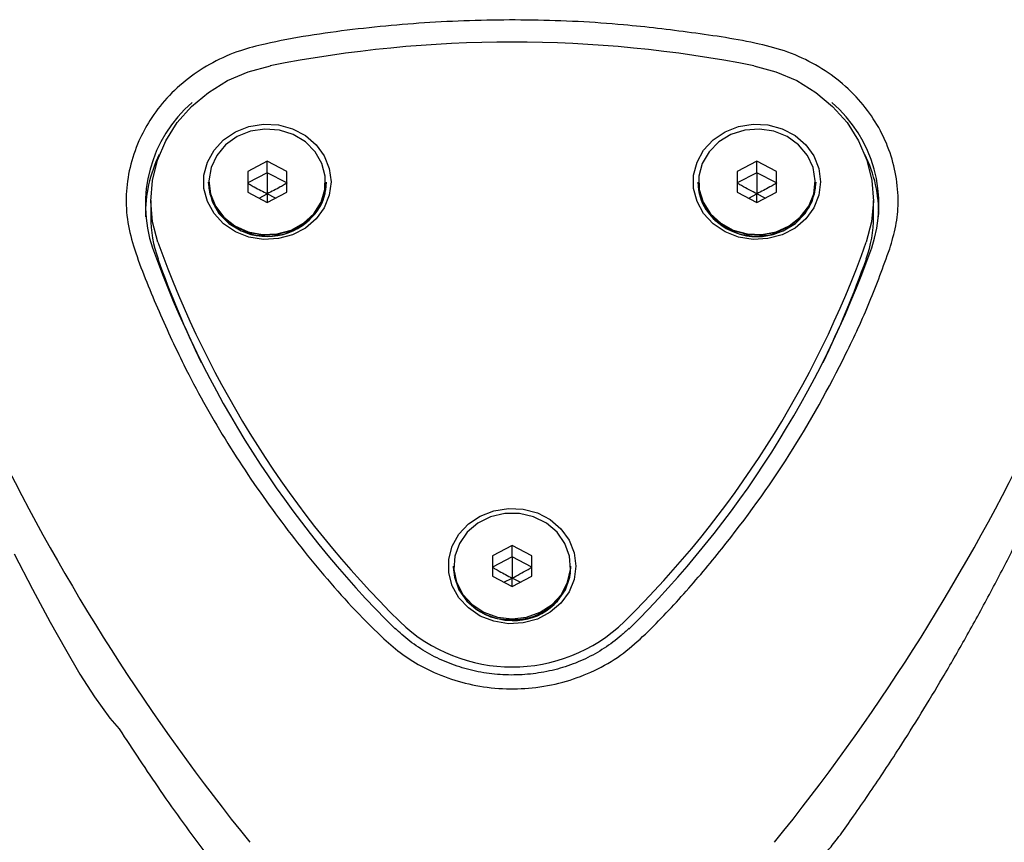
# Model space of a CAD drawing. Units: millimetres. Extents: x 642 to 5578, y 2564 to 8287.
# Drawn here: x 3060 to 3160, y 6140 to 6224 of the extents above; entities that cross this region are included whole.
import ezdxf

# ---------------------------------------------------------------- set-up
doc = ezdxf.new("R2010")
doc.units = ezdxf.units.MM
doc.header["$LTSCALE"] = 30

msp = doc.modelspace()

# ---------------------------------------------------------------- linework, layer by layer
at = {"color": 7, "linetype": 'Continuous', "lineweight": 25}
for p, q in [((3084.91, 6209.71), (3082.91, 6208.66)), ((3086.91, 6208.66), (3084.91, 6209.71)), ((3084.91, 6208.54), (3084.91, 6209.71)), ((3134.83, 6209.71), (3132.83, 6208.66)), ((3136.83, 6208.66), (3134.83, 6209.71)), ((3134.83, 6208.54), (3134.83, 6209.71)), ((3082.91, 6208.66), (3082.91, 6206.57)), ((3084.91, 6208.54), (3082.91, 6207.5)), ((3086.91, 6207.5), (3084.91, 6208.54)), ((3086.91, 6206.57), (3086.91, 6208.66)), ((3132.83, 6208.66), (3132.83, 6206.57)), ((3134.83, 6208.54), (3132.83, 6207.5)), ((3136.83, 6207.5), (3134.83, 6208.54)), ((3136.83, 6206.57), (3136.83, 6208.66)), ((3078.91, 6207.59), (3078.91, 6207.5)), ((3090.91, 6207.5), (3090.91, 6207.59)), ((3128.83, 6207.59), (3128.83, 6207.5)), ((3140.83, 6207.5), (3140.83, 6207.59)), ((3082.91, 6206.57), (3084.91, 6205.52)), ((3084.07, 6205.96), (3084.91, 6206.39)), ((3084.91, 6205.52), (3086.91, 6206.57)), ((3084.91, 6206.39), (3084.91, 6205.52)), ((3085.74, 6205.96), (3084.91, 6206.39)), ((3132.83, 6206.57), (3134.83, 6205.52)), ((3134, 6205.96), (3134.83, 6206.39)), ((3134.83, 6205.52), (3136.83, 6206.57)), ((3134.83, 6205.52), (3134.83, 6206.39)), ((3135.67, 6205.96), (3134.83, 6206.39)), ((3073.02, 6205.72), (3073.02, 6204.08)), ((3146.72, 6204.08), (3146.72, 6205.72)), ((3109.87, 6170.53), (3107.87, 6169.49)), ((3111.87, 6169.49), (3109.87, 6170.53)), ((3109.87, 6169.37), (3109.87, 6170.53)), ((3107.87, 6169.49), (3107.87, 6167.4)), ((3109.87, 6169.37), (3107.87, 6168.32)), ((3111.87, 6168.32), (3109.87, 6169.37)), ((3111.87, 6167.4), (3111.87, 6169.49)), ((3103.87, 6168.42), (3103.87, 6168.32)), ((3115.87, 6168.32), (3115.87, 6168.42)), ((3107.87, 6167.4), (3109.87, 6166.35)), ((3109.04, 6166.79), (3109.87, 6167.21)), ((3109.87, 6166.35), (3111.87, 6167.4)), ((3109.87, 6166.35), (3109.87, 6167.21)), ((3110.7, 6166.79), (3109.87, 6167.21))]:
    msp.add_line(p, q, dxfattribs=at)
at = {"color": 7, "linetype": 'Continuous', "lineweight": 25, "flags": 128}
for points in [[(3073.75, 6201.46), (3073.21, 6203.52), (3073.02, 6205.64), (3073.19, 6207.76), (3073.7, 6209.83), (3074.55, 6211.81), (3075.72, 6213.65), (3077.19, 6215.3), (3078.91, 6216.74), (3080.85, 6217.93), (3082.97, 6218.84), (3085.22, 6219.44)], [(3134.53, 6219.44), (3136.77, 6218.84), (3138.89, 6217.93), (3140.83, 6216.74), (3142.55, 6215.3), (3144.02, 6213.65), (3145.19, 6211.81), (3146.04, 6209.83), (3146.56, 6207.76), (3146.72, 6205.64), (3146.53, 6203.52), (3145.99, 6201.46)], [(3091.41, 6207.62), (3091.23, 6206.26), (3090.72, 6204.97), (3089.89, 6203.83), (3088.79, 6202.89), (3087.48, 6202.21), (3086.04, 6201.82), (3084.53, 6201.74), (3083.04, 6201.97), (3081.66, 6202.52), (3080.45, 6203.33), (3079.48, 6204.38), (3078.8, 6205.6), (3078.45, 6206.93), (3078.45, 6208.3), (3078.8, 6209.63), (3079.48, 6210.85), (3080.45, 6211.9), (3081.66, 6212.72), (3083.04, 6213.26), (3084.53, 6213.49), (3086.04, 6213.42), (3087.48, 6213.02), (3088.79, 6212.34), (3089.89, 6211.4), (3090.72, 6210.26), (3091.23, 6208.97), (3091.41, 6207.62)], [(3079.75, 6210.31), (3079.18, 6209.07), (3078.96, 6207.73), (3079.11, 6206.38), (3079.63, 6205.12), (3080.49, 6204.01), (3081.61, 6203.13), (3082.95, 6202.52), (3084.41, 6202.24), (3085.9, 6202.3), (3087.33, 6202.69), (3088.6, 6203.39), (3089.65, 6204.36), (3090.39, 6205.53), (3090.79, 6206.83), (3090.82, 6208.18), (3090.48, 6209.49), (3089.79, 6210.69), (3088.79, 6211.7), (3087.55, 6212.44), (3086.14, 6212.89), (3084.66, 6213), (3083.19, 6212.78), (3081.82, 6212.23), (3080.66, 6211.39), (3079.75, 6210.31)], [(3141.33, 6207.62), (3141.16, 6206.26), (3140.64, 6204.97), (3139.81, 6203.83), (3138.72, 6202.89), (3137.41, 6202.21), (3135.96, 6201.82), (3134.46, 6201.74), (3132.97, 6201.97), (3131.58, 6202.52), (3130.37, 6203.33), (3129.4, 6204.38), (3128.73, 6205.6), (3128.38, 6206.93), (3128.38, 6208.3), (3128.73, 6209.63), (3129.4, 6210.85), (3130.37, 6211.9), (3131.58, 6212.72), (3132.97, 6213.26), (3134.46, 6213.49), (3135.96, 6213.42), (3137.41, 6213.02), (3138.72, 6212.34), (3139.81, 6211.4), (3140.64, 6210.26), (3141.16, 6208.97), (3141.33, 6207.62)], [(3139.99, 6210.31), (3139.09, 6211.39), (3137.92, 6212.23), (3136.55, 6212.78), (3135.08, 6213), (3133.6, 6212.89), (3132.19, 6212.44), (3130.95, 6211.7), (3129.95, 6210.69), (3129.26, 6209.49), (3128.92, 6208.18), (3128.95, 6206.83), (3129.35, 6205.53), (3130.1, 6204.36), (3131.14, 6203.39), (3132.41, 6202.69), (3133.84, 6202.3), (3135.33, 6202.24), (3136.79, 6202.52), (3138.13, 6203.13), (3139.26, 6204.01), (3140.11, 6205.12), (3140.63, 6206.38), (3140.78, 6207.73), (3140.57, 6209.07), (3139.99, 6210.31)], [(3090.91, 6207.59), (3090.84, 6206.8), (3090.44, 6205.49), (3089.69, 6204.31), (3088.63, 6203.33), (3087.35, 6202.63), (3085.91, 6202.23), (3084.41, 6202.18), (3082.93, 6202.46), (3081.59, 6203.07), (3080.45, 6203.96), (3079.59, 6205.08), (3079.07, 6206.35), (3078.91, 6207.59)], [(3078.91, 6207.5), (3078.94, 6206.93), (3079.28, 6205.6), (3079.98, 6204.39), (3080.99, 6203.38), (3082.24, 6202.63), (3083.66, 6202.18), (3085.16, 6202.07), (3086.64, 6202.29), (3088.02, 6202.85), (3089.19, 6203.69), (3090.1, 6204.78)], [(3140.83, 6207.59), (3140.68, 6206.35), (3140.15, 6205.08), (3139.29, 6203.96), (3138.15, 6203.07), (3136.81, 6202.46), (3135.34, 6202.18), (3133.83, 6202.23), (3132.39, 6202.63), (3131.11, 6203.33), (3130.06, 6204.31), (3129.3, 6205.49), (3128.9, 6206.8), (3128.83, 6207.59)], [(3129.64, 6204.78), (3130.55, 6203.69), (3131.73, 6202.85), (3133.1, 6202.29), (3134.58, 6202.07), (3136.08, 6202.18), (3137.5, 6202.63), (3138.76, 6203.38), (3139.76, 6204.39), (3140.46, 6205.6), (3140.8, 6206.93), (3140.83, 6207.5)], [(3116.37, 6168.44), (3116.2, 6167.08), (3115.68, 6165.8), (3114.85, 6164.66), (3113.75, 6163.72), (3112.45, 6163.03), (3111, 6162.64), (3109.49, 6162.56), (3108.01, 6162.8), (3106.62, 6163.34), (3105.41, 6164.16), (3104.44, 6165.21), (3103.76, 6166.43), (3103.41, 6167.76), (3103.41, 6169.13), (3103.76, 6170.46), (3104.44, 6171.68), (3105.41, 6172.73), (3106.62, 6173.54), (3108.01, 6174.08), (3109.49, 6174.32), (3111, 6174.24), (3112.45, 6173.85), (3113.75, 6173.17), (3114.85, 6172.23), (3115.68, 6171.08), (3116.2, 6169.8), (3116.37, 6168.44)], [(3109.87, 6163.05), (3111.35, 6163.22), (3112.74, 6163.72), (3113.94, 6164.51), (3114.89, 6165.55), (3115.53, 6166.78), (3115.81, 6168.1), (3115.72, 6169.45), (3115.25, 6170.74), (3114.46, 6171.88), (3113.37, 6172.8), (3112.06, 6173.45), (3110.62, 6173.79), (3109.13, 6173.79), (3107.68, 6173.45), (3106.37, 6172.8), (3105.29, 6171.88), (3104.49, 6170.74), (3104.03, 6169.45), (3103.93, 6168.1), (3104.21, 6166.78), (3104.85, 6165.55), (3105.8, 6164.51), (3107, 6163.72), (3108.39, 6163.22), (3109.87, 6163.05)], [(3059.09, 6169.67), (3060.95, 6166.08), (3062.77, 6162.7), (3064.32, 6159.95), (3065.8, 6157.42), (3067.28, 6155.09), (3068.84, 6152.94), (3069.81, 6151.83), (3069.81, 6151.83)], [(3103.87, 6168.32), (3103.98, 6167.3), (3104.44, 6166.01), (3105.25, 6164.86), (3106.34, 6163.93), (3107.66, 6163.27), (3109.12, 6162.93), (3110.62, 6162.93), (3112.08, 6163.27), (3113.4, 6163.93), (3114.49, 6164.86), (3115.3, 6166.01), (3115.76, 6167.3), (3115.87, 6168.32)], [(3109.87, 6162.89), (3108.38, 6163.06), (3107.1, 6163.5)]]:
    msp.add_lwpolyline(points, dxfattribs=at)
at = {"color": 7, "linetype": 'Continuous', "lineweight": 25}
for centre, radius, start, end in [((3109.87, 6094.58), 127.28, 78.8306, 101.1694), ((3086.17, 6205.3), 13.7, 130.6629, 198.8174), ((3133.57, 6205.3), 13.7, 341.1851, 49.4441), ((3085.83, 6204.43), 13.34, 153.4519, 181.5817), ((3133.91, 6204.43), 13.34, 358.4183, 26.5481), ((3085.88, 6207.51), 5.03, 327.1457, 359.903), ((3133.86, 6207.51), 5.03, 180.097, 212.8543), ((3084.89, 6208.36), 6.32, 244.4481, 325.4446), ((3085.84, 6204.04), 12.81, 180.0196, 199.4661), ((3134.83, 6208.29), 6.26, 214.272, 295.9876), ((3133.91, 6204.04), 12.81, 340.5339, 359.9804), ((3170.59, 6235.61), 103.39, 199.6235, 225.3915), ((3170.65, 6236.01), 102.87, 199.6235, 225.3915), ((3049.09, 6236.01), 102.87, 314.6085, 340.3765), ((3049.15, 6235.61), 103.39, 314.6085, 340.3765), ((3167.14, 6232.67), 99.02, 199.4068, 206.0348), ((3052.6, 6232.67), 99.02, 333.9652, 340.5932), ((3250.98, 6275.9), 215.81, 206.0791, 218.9359), ((2968.76, 6275.9), 215.81, 321.0641, 333.9209), ((3109.53, 6168.63), 5.66, 182.1537, 273.4934), ((3110.13, 6168.73), 5.75, 267.4305, 356.9224), ((3110.11, 6168.67), 5.79, 267.6401, 350.5608), ((3109.87, 6174.68), 16.53, 226.1014, 313.8986)]:
    msp.add_arc(centre, radius, start, end, dxfattribs=at)
for points, knots in [([(3148.37, 6200.77), (3147.71, 6198.96), (3146.41, 6195.34), (3143.11, 6188.28), (3138.37, 6179.71), (3132.55, 6171.67), (3127.42, 6165.57), (3124, 6161.92), (3120.96, 6159.26), (3118.32, 6157.72), (3115.41, 6156.62), (3112.37, 6155.99), (3109.25, 6155.85), (3106.21, 6156.18), (3103.27, 6156.97), (3100.67, 6158.12), (3098.41, 6159.57), (3095.01, 6162.6), (3090.6, 6167.44), (3085.29, 6174.2), (3080.49, 6181.35), (3076.63, 6188.26), (3073.67, 6194.77), (3071.66, 6199.6), (3070.59, 6203.48), (3070.44, 6206.29), (3070.83, 6209.11), (3071.68, 6211.65), (3072.95, 6214.04), (3074.62, 6216.21), (3076.79, 6218.2), (3079.32, 6219.84), (3081.98, 6221.01), (3086.75, 6222.19), (3093.59, 6223.23), (3102.7, 6224.03), (3111.94, 6224.21), (3120.48, 6223.78), (3128.18, 6222.85), (3133.8, 6222.02), (3138.06, 6220.91), (3140.85, 6219.61), (3143.36, 6217.88), (3145.47, 6215.82), (3147.16, 6213.46), (3148.36, 6210.94), (3149.09, 6208.24), (3149.31, 6205.62), (3149.06, 6203.09), (3148.6, 6201.55), (3148.37, 6200.77)], [0, 0, 0, 0, 0.026029, 0.052073, 0.104841, 0.156944, 0.183322, 0.209683, 0.222428, 0.235518, 0.248282, 0.261431, 0.273932, 0.286805, 0.299151, 0.311854, 0.322481, 0.333326, 0.370761, 0.408227, 0.446709, 0.485191, 0.514056, 0.543022, 0.55565, 0.56862, 0.581266, 0.594287, 0.604842, 0.617395, 0.630321, 0.642871, 0.655813, 0.666662, 0.704108, 0.741582, 0.780067, 0.818551, 0.847404, 0.876356, 0.889084, 0.902152, 0.9149, 0.928042, 0.940406, 0.95313, 0.965479, 0.978178, 0.98897, 1, 1, 1, 1]), ([(3084.91, 6208.54), (3084.91, 6208.54), (3084.91, 6208.52), (3084.91, 6208.48), (3084.91, 6208.39), (3084.91, 6208.15), (3084.91, 6207.47), (3084.91, 6206.85), (3084.91, 6206.39)], [0, 0, 0, 0, 0.009373, 0.022165, 0.050109, 0.125336, 0.342875, 1, 1, 1, 1]), ([(3134.83, 6208.54), (3134.83, 6208.54), (3134.83, 6208.52), (3134.83, 6208.48), (3134.83, 6208.39), (3134.83, 6208.15), (3134.83, 6207.47), (3134.83, 6206.85), (3134.83, 6206.39)], [0, 0, 0, 0, 0.009373, 0.022165, 0.050109, 0.125336, 0.342875, 1, 1, 1, 1]), ([(3082.91, 6207.5), (3082.91, 6207.49), (3082.92, 6207.48), (3082.95, 6207.46), (3083.03, 6207.41), (3083.24, 6207.28), (3083.88, 6206.93), (3084.47, 6206.62), (3084.91, 6206.39)], [0, 0, 0, 0, 0.009373, 0.022165, 0.050109, 0.125336, 0.342875, 1, 1, 1, 1]), ([(3086.91, 6207.5), (3086.9, 6207.49), (3086.89, 6207.48), (3086.86, 6207.46), (3086.79, 6207.41), (3086.57, 6207.28), (3085.94, 6206.93), (3085.35, 6206.62), (3084.91, 6206.39)], [0, 0, 0, 0, 0.009373, 0.022165, 0.050109, 0.125336, 0.342875, 1, 1, 1, 1]), ([(3134.83, 6206.39), (3134.31, 6206.66), (3133.68, 6206.99), (3133.02, 6207.37), (3132.88, 6207.46), (3132.85, 6207.48), (3132.84, 6207.49), (3132.83, 6207.5)], [0, 0, 0, 0, 0.776539, 0.941959, 0.981607, 0.992054, 1, 1, 1, 1]), ([(3136.83, 6207.5), (3136.83, 6207.49), (3136.82, 6207.48), (3136.79, 6207.46), (3136.71, 6207.41), (3136.5, 6207.28), (3135.86, 6206.93), (3135.28, 6206.62), (3134.83, 6206.39)], [0, 0, 0, 0, 0.009373, 0.022165, 0.050109, 0.125336, 0.342875, 1, 1, 1, 1]), ([(3140.83, 6138.73), (3140.85, 6138.72), (3141.02, 6138.63), (3141.51, 6138.86), (3142.37, 6139.74), (3143.52, 6141.27), (3144.91, 6143.24), (3146.39, 6145.4), (3147.88, 6147.61), (3150.39, 6151.46), (3153.17, 6155.97), (3156.2, 6161.23), (3158.54, 6165.51), (3160.72, 6169.65), (3162.45, 6173.42), (3164.39, 6175.78), (3166.36, 6177.51), (3168.28, 6178.81), (3170.65, 6180.01), (3172.97, 6180.8), (3175.06, 6181.23), (3176.57, 6181.41), (3177.83, 6181.46), (3179.25, 6181.46), (3180.99, 6181.34), (3183.11, 6180.93), (3185.08, 6180.17), (3186.56, 6179.34), (3187.76, 6178.48), (3188.96, 6177.21), (3189.57, 6176.18), (3189.76, 6175.7), (3189.76, 6175.77), (3189.77, 6175.78)], [0, 0, 0, 0, 0.00259, 0.029771, 0.054567, 0.080695, 0.110455, 0.142687, 0.174657, 0.206505, 0.308588, 0.365887, 0.426934, 0.486773, 0.538019, 0.581397, 0.607333, 0.633642, 0.662438, 0.697092, 0.717388, 0.735977, 0.749938, 0.760765, 0.788333, 0.822684, 0.851046, 0.874854, 0.905526, 0.943715, 0.979446, 0.996635, 1, 1, 1, 1]), ([(3109.87, 6169.37), (3109.87, 6169.36), (3109.87, 6169.35), (3109.87, 6169.31), (3109.87, 6169.22), (3109.87, 6168.98), (3109.87, 6168.29), (3109.87, 6167.68), (3109.87, 6167.21)], [0, 0, 0, 0, 0.009373, 0.022165, 0.050109, 0.125336, 0.342875, 1, 1, 1, 1]), ([(3107.87, 6168.32), (3107.88, 6168.32), (3107.89, 6168.31), (3107.92, 6168.29), (3107.99, 6168.24), (3108.21, 6168.11), (3108.84, 6167.75), (3109.43, 6167.45), (3109.87, 6167.21)], [0, 0, 0, 0, 0.009373, 0.022165, 0.050109, 0.125336, 0.342875, 1, 1, 1, 1]), ([(3109.87, 6167.21), (3110.39, 6167.49), (3111.02, 6167.82), (3111.68, 6168.19), (3111.82, 6168.28), (3111.86, 6168.31), (3111.87, 6168.32), (3111.87, 6168.32)], [0, 0, 0, 0, 0.776539, 0.941959, 0.981607, 0.992054, 1, 1, 1, 1]), ([(3121.79, 6162.09), (3121.53, 6161.84), (3120.75, 6161.1), (3119.29, 6160.02), (3117.38, 6158.95), (3115.31, 6158.13), (3113.13, 6157.58), (3110.9, 6157.31), (3108.64, 6157.32), (3106.41, 6157.62), (3104.24, 6158.19), (3102.19, 6159.03), (3100.29, 6160.12), (3098.9, 6161.18), (3098.17, 6161.88), (3097.95, 6162.09)], [0, 0, 0, 0, 0.042848, 0.126769, 0.210675, 0.294503, 0.378269, 0.461992, 0.545685, 0.629358, 0.713022, 0.796688, 0.880374, 0.964102, 1, 1, 1, 1]), ([(3179.2, 6154.76), (3179.13, 6154.77), (3178.95, 6154.79), (3178.51, 6154.42), (3177.94, 6153.76), (3177.19, 6152.7), (3176.27, 6151.31), (3175.17, 6149.6), (3173.65, 6147.27), (3171.86, 6144.56), (3169.85, 6141.6), (3167.8, 6138.66), (3165.62, 6135.61), (3163.73, 6133), (3162.26, 6130.99), (3160.97, 6129.33), (3159.35, 6127.56), (3157.47, 6126.08), (3155.55, 6125.08), (3153.31, 6124.33), (3150.93, 6124), (3148.62, 6124.06), (3147.34, 6124.31), (3146.66, 6124.45)], [0, 0, 0, 0, 0.018735, 0.046903, 0.078034, 0.11116, 0.148174, 0.190384, 0.238415, 0.314746, 0.384701, 0.451853, 0.526279, 0.601432, 0.637397, 0.676022, 0.727765, 0.78215, 0.828227, 0.870382, 0.925813, 0.96047, 1, 1, 1, 1]), ([(3069.81, 6151.83), (3071.19, 6149.72), (3074.04, 6145.37), (3078.61, 6139.05), (3081.89, 6134.91), (3083.49, 6132.89)], [0, 0, 0, 0, 0.32389, 0.669707, 1, 1, 1, 1]), ([(3084.83, 6132.88), (3084.78, 6132.88), (3084.67, 6132.86), (3084.25, 6132.39), (3083.68, 6131.65), (3083.04, 6130.87), (3082.45, 6130.16), (3081.49, 6129.11), (3080.03, 6127.77), (3077.94, 6126.26), (3075.3, 6125.01), (3072.4, 6124.26), (3069.86, 6123.99), (3067.72, 6124.09), (3065.91, 6124.44), (3063.95, 6125.1), (3062.37, 6125.99), (3061.12, 6126.82), (3059.76, 6128.05), (3058.15, 6130.12), (3056.3, 6132.73), (3054.35, 6135.45), (3052.46, 6138.09), (3050.66, 6140.63), (3048.98, 6143.05), (3047.16, 6145.71), (3045.39, 6148.35), (3044.04, 6150.07), (3043.18, 6150.86), (3042.75, 6151.18), (3042.62, 6151.15), (3042.58, 6151.14)], [0, 0, 0, 0, 0.011279, 0.027123, 0.060543, 0.06977, 0.079809, 0.103339, 0.13236, 0.167409, 0.216986, 0.260599, 0.29931, 0.332849, 0.360744, 0.385049, 0.435501, 0.462557, 0.489308, 0.532295, 0.58047, 0.632135, 0.684866, 0.731338, 0.778239, 0.824556, 0.886027, 0.943855, 0.971614, 0.992881, 1, 1, 1, 1])]:
    msp.add_open_spline(points, degree=3, knots=knots, dxfattribs=at)

doc.saveas('drawing.dxf')
